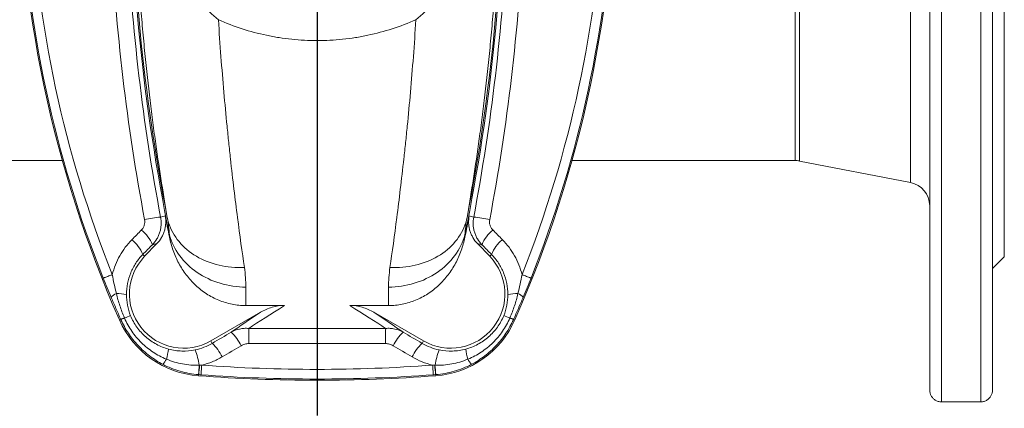
# Model space of a CAD drawing. Units: millimetres. Extents: x 5 to 589, y 4 to 836.
# Drawn here: x 136 to 303, y 94 to 160 of the extents above; entities that cross this region are included whole.
import ezdxf

# ---------------------------------------------------------------- set-up
doc = ezdxf.new("R2010")
doc.units = ezdxf.units.MM
doc.layers.add('FORMAT', color=7, linetype='Continuous')

# ---------------------------------------------------------------- blocks, each defined once
blk = doc.blocks.new('SW_CENTERMARKSYMBOL_1')
at = {"layer": 'FORMAT', "color": 0}
blk.add_line((0, -3.33), (0, -97.33), dxfattribs=at)

msp = doc.modelspace()

# ---------------------------------------------------------------- linework, layer by layer
at = {"color": 8, "linetype": 'Continuous', "lineweight": 0}
for p, q in [((292.34, 95.56), (292.34, 285.55)), ((299.01, 285.55), (299.01, 95.56)), ((267.48, 136.56), (267.48, 186.36)), ((268.24, 186.36), (268.24, 136.48)), ((287.11, 186.35), (287.11, 132.82)), ((161.26, 123.95), (161.26, 123.53)), ((211.43, 123.95), (211.43, 123.53)), ((157.05, 120.29), (156.74, 120.59)), ((215.64, 120.29), (215.95, 120.59)), ((174.24, 111.92), (174.24, 115.06)), ((198.45, 111.92), (198.45, 115.06)), ((152.79, 109.47), (153, 109.56)), ((219.9, 109.47), (219.69, 109.56)), ((168.28, 105.91), (168.52, 105.5)), ((204.4, 105.91), (204.17, 105.5)), ((166.22, 99.98), (166.24, 100.18)), ((206.47, 99.98), (206.45, 100.18))]:
    msp.add_line(p, q, dxfattribs=at)
at = {"color": 7, "linetype": 'Continuous', "lineweight": 15}
for p, q in [((290.34, 283.56), (290.34, 97.56)), ((301.01, 97.56), (301.01, 283.56)), ((303.01, 120.22), (303.01, 260.89)), ((105.21, 136.56), (143.08, 136.56)), ((229.61, 136.56), (267.48, 136.56)), ((268.24, 136.48), (287.11, 132.82)), ((157.05, 120.29), (159.13, 122.45)), ((215.64, 120.29), (213.55, 122.45)), ((301.01, 118.22), (303.01, 120.22)), ((176.72, 110.78), (168.28, 105.91)), ((174.24, 111.92), (180.82, 111.92)), ((198.45, 111.92), (191.87, 111.92)), ((195.97, 110.78), (204.4, 105.91)), ((299.01, 95.56), (292.34, 95.56))]:
    msp.add_line(p, q, dxfattribs=at)
at = {"color": 8, "linetype": 'Continuous', "lineweight": 0, "flags": 128}
for points in [[(173.98, 118.41), (173.43, 118.39), (172.89, 118.39), (172.34, 118.41), (171.8, 118.45), (171.26, 118.5), (170.73, 118.57), (170.2, 118.67), (169.68, 118.78), (169.17, 118.9), (168.66, 119.05), (168.16, 119.21), (167.68, 119.4), (167.2, 119.59), (166.74, 119.81), (166.28, 120.04), (165.84, 120.29), (165.42, 120.55), (165.01, 120.83), (164.61, 121.12), (164.23, 121.43), (163.87, 121.75), (163.52, 122.08), (163.2, 122.43), (162.89, 122.78), (162.6, 123.15), (162.32, 123.53), (162.07, 123.92), (161.84, 124.32), (161.63, 124.73), (161.44, 125.15), (161.27, 125.57), (161.12, 126), (161, 126.43), (160.9, 126.87)], [(198.71, 118.41), (199.25, 118.39), (199.8, 118.39), (200.34, 118.41), (200.89, 118.45), (201.42, 118.5), (201.96, 118.57), (202.49, 118.67), (203.01, 118.78), (203.52, 118.9), (204.03, 119.05), (204.52, 119.21), (205.01, 119.4), (205.49, 119.59), (205.95, 119.81), (206.4, 120.04), (206.84, 120.29), (207.27, 120.55), (207.68, 120.83), (208.07, 121.12), (208.45, 121.43), (208.82, 121.75), (209.16, 122.08), (209.49, 122.43), (209.8, 122.78), (210.09, 123.15), (210.36, 123.53), (210.62, 123.92), (210.85, 124.32), (211.06, 124.73), (211.25, 125.15), (211.42, 125.57), (211.56, 126), (211.69, 126.43), (211.79, 126.87)], [(174.24, 115.06), (173.68, 115.07), (173.13, 115.1), (172.57, 115.15), (172.02, 115.22), (171.47, 115.31), (170.93, 115.42), (170.39, 115.55), (169.86, 115.7), (169.33, 115.87), (168.82, 116.06), (168.31, 116.26), (167.82, 116.49), (167.33, 116.73), (166.86, 116.99), (166.4, 117.26), (165.96, 117.55), (165.53, 117.86), (165.11, 118.18), (164.71, 118.52), (164.33, 118.87), (163.97, 119.24), (163.62, 119.62), (163.29, 120.01), (162.98, 120.41), (162.69, 120.82), (162.43, 121.25), (162.18, 121.68), (161.95, 122.12), (161.74, 122.57), (161.56, 123.02), (161.4, 123.49), (161.26, 123.95)], [(198.45, 115.06), (199, 115.07), (199.56, 115.1), (200.12, 115.15), (200.67, 115.22), (201.22, 115.31), (201.76, 115.42), (202.3, 115.55), (202.83, 115.7), (203.35, 115.87), (203.87, 116.06), (204.37, 116.26), (204.87, 116.49), (205.35, 116.73), (205.82, 116.99), (206.28, 117.26), (206.73, 117.55), (207.16, 117.86), (207.57, 118.18), (207.97, 118.52), (208.35, 118.87), (208.72, 119.24), (209.07, 119.62), (209.39, 120.01), (209.7, 120.41), (209.99, 120.82), (210.26, 121.25), (210.51, 121.68), (210.74, 122.12), (210.94, 122.57), (211.13, 123.02), (211.29, 123.49), (211.43, 123.95)], [(151.56, 117.19), (151.36, 117.11), (151.16, 117.03), (150.97, 116.95), (150.8, 116.88), (150.64, 116.82), (150.49, 116.76), (150.36, 116.71), (150.25, 116.67), (150.16, 116.63), (150.09, 116.61), (150.05, 116.59), (150.03, 116.58)], [(221.13, 117.19), (221.33, 117.11), (221.53, 117.03), (221.71, 116.95), (221.89, 116.88), (222.05, 116.82), (222.2, 116.76), (222.33, 116.71), (222.44, 116.67), (222.53, 116.63), (222.59, 116.61), (222.64, 116.59), (222.66, 116.58)], [(166.74, 101.8), (166.73, 101.58), (166.71, 101.37), (166.7, 101.17), (166.68, 100.98), (166.67, 100.81), (166.66, 100.65), (166.65, 100.51), (166.64, 100.39), (166.63, 100.3), (166.63, 100.22), (166.62, 100.18), (166.62, 100.15)], [(205.94, 101.8), (205.96, 101.58), (205.98, 101.37), (205.99, 101.17), (206, 100.98), (206.02, 100.81), (206.03, 100.65), (206.04, 100.51), (206.05, 100.39), (206.05, 100.3), (206.06, 100.22), (206.06, 100.18), (206.07, 100.15)]]:
    msp.add_lwpolyline(points, dxfattribs=at)
at = {"color": 7, "linetype": 'Continuous', "lineweight": 15}
for centre, radius, start, end in [((336.34, 190.56), 200.67, 156.1665, 203.8335), ((36.34, 190.56), 200.67, 336.1665, 23.8335), ((267.48, 132.56), 4, 79, 90), ((286.34, 128.89), 4, 0, 79), ((489.68, 190.56), 335.19, 190.9021, 191.5343), ((-116.99, 190.56), 335.19, 348.4657, 349.0979), ((163.68, 113.89), 9.21, 136, 300), ((209.01, 113.89), 9.21, 240, 44), ((167.42, 115.94), 16, 203.8335, 265.683), ((205.26, 115.94), 16, 274.317, 336.1665), ((186.34, 366.56), 267.33, 265.683, 274.317), ((292.34, 97.56), 2, 180, 210.0211), ((299.01, 97.56), 2, 329.9656, 0)]:
    msp.add_arc(centre, radius, start, end, dxfattribs=at)
at = {"color": 8, "linetype": 'Continuous', "lineweight": 0}
for centre, radius, start, end in [((336.34, 190.56), 200.47, 182.552, 201.6557), ((336.34, 190.56), 198.82, 182.552, 201.6557), ((36.34, 190.56), 198.82, 338.3443, 357.448), ((36.34, 190.56), 200.47, 338.3443, 357.448), ((158.74, 132.32), 5.46, 280.7989, 289.2126), ((213.94, 132.32), 5.46, 250.7874, 259.2011), ((163.36, 95.76), 31.4, 96.5691, 101.5871), ((209.33, 95.76), 31.4, 78.4129, 83.4309), ((152.82, 120.1), 5.94, 21.1609, 51.6237), ((219.87, 120.1), 5.94, 128.3763, 158.8391), ((151.2, 118.46), 5.93, 21.1158, 51.6385), ((157.38, 127.55), 5.4, 280.4368, 288.9472), ((215.31, 127.55), 5.4, 251.0528, 259.5632), ((221.48, 118.46), 5.93, 128.3615, 158.8842), ((152.84, 112.24), 1.81, 108.9817, 144.0006), ((152.51, 107.83), 6.13, 76.3086, 92.4577), ((220.17, 107.83), 6.13, 87.5423, 103.6914), ((219.85, 112.24), 1.81, 35.9994, 71.0183), ((158.25, 99.22), 11.6, 113.581, 116.8945), ((157.83, 100.24), 10.46, 113.7142, 117.3871), ((159.44, 95.79), 15.18, 108.2884, 112.5077), ((213.25, 95.79), 15.18, 67.4923, 71.7116), ((214.86, 100.24), 10.46, 62.6129, 66.2858), ((214.44, 99.22), 11.6, 63.1055, 66.419), ((166.03, 101.42), 8.27, 26.3421, 46.2569), ((20.04, 105.2), 154.7, 0.0963, 1.0488), ((352.65, 105.2), 154.7, 178.9512, 179.9037), ((206.66, 101.42), 8.27, 133.7431, 153.6579), ((162.91, 99.59), 8.15, 26.2797, 46.5308), ((209.77, 99.59), 8.15, 133.4692, 153.7203), ((149.08, 106.22), 12.15, 343.6943, 351.9615), ((151.76, 99.27), 14.79, 9.7708, 20.2472), ((220.93, 99.27), 14.79, 159.7528, 170.2292), ((223.6, 106.22), 12.15, 188.0385, 196.3057), ((158.06, 104.05), 2.96, 314.2649, 335.0899), ((214.62, 104.05), 2.96, 204.9101, 225.7351), ((108.32, 106.02), 58.17, 354.2392, 355.821), ((99.11, 106.57), 67.43, 354.5616, 355.9291), ((186.34, 366.56), 265.48, 265.7662, 274.2338), ((273.58, 106.57), 67.43, 184.0709, 185.4384), ((264.36, 106.02), 58.17, 184.179, 185.7608), ((186.34, 366.56), 267.13, 265.7662, 274.2338)]:
    msp.add_arc(centre, radius, start, end, dxfattribs=at)
for centre, major_axis, ratio, start_param, end_param in [((326.9, 195.17), (160.78, 92.57), 0.02615, 2.761141, 2.860738), ((329.56, 190.56), (160.78, 87.24), 0.025351, 2.738115, 2.854892), ((43.13, 190.56), (160.78, -87.24), 0.025351, 0.286701, 0.403478), ((45.79, 195.17), (160.78, -92.57), 0.02615, 0.280855, 0.380452)]:
    msp.add_ellipse(centre, major_axis=major_axis, ratio=ratio, start_param=start_param, end_param=end_param, dxfattribs=at)
for points, knots in [([(161.26, 123.95), (159.02, 134.91), (157.34, 145.94), (155.1, 168.1), (154.53, 179.25), (154.52, 201.66), (155.08, 212.83), (156.49, 226.76), (156.81, 229.55), (157.51, 235.1), (157.89, 237.87), (159.16, 246.17), (160.14, 251.68), (161.26, 257.16)], [0, 0, 0, 0, 0.25, 0.25, 0.5, 0.5, 0.75, 0.75, 0.8125, 0.8125, 0.875, 0.875, 1, 1, 1, 1]), ([(211.43, 123.95), (213.67, 134.91), (215.35, 145.94), (217.59, 168.1), (218.16, 179.25), (218.17, 201.66), (217.61, 212.83), (216.2, 226.76), (215.88, 229.55), (215.18, 235.1), (214.79, 237.87), (213.53, 246.17), (212.55, 251.68), (211.43, 257.16)], [0, 0, 0, 0, 0.25, 0.25, 0.5, 0.5, 0.75, 0.75, 0.8125, 0.8125, 0.875, 0.875, 1, 1, 1, 1]), ([(160.9, 254.24), (159.87, 248.99), (158.97, 243.72), (157.82, 235.78), (157.46, 233.12), (156.82, 227.81), (156.53, 225.14), (155.24, 211.83), (154.73, 201.15), (154.74, 179.72), (155.26, 169.07), (157.32, 147.88), (158.85, 137.35), (160.9, 126.87)], [0, 0, 0, 0, 0.125, 0.125, 0.1875, 0.1875, 0.25, 0.25, 0.5, 0.5, 0.75, 0.75, 1, 1, 1, 1]), ([(160.9, 126.87), (160.59, 128.68), (160.27, 130.62), (159.61, 134.79), (159.28, 137.01), (158.86, 139.97), (158.78, 140.57), (158.61, 141.78), (158.53, 142.39), (158.29, 144.24), (158.13, 145.5), (157.66, 149.34), (157.37, 152), (156.96, 156.12), (156.83, 157.51), (156.64, 159.64), (156.58, 160.36), (156.46, 161.8), (156.4, 162.53), (156.12, 166.19), (155.93, 169.15), (155.62, 175.15), (155.51, 178.19), (155.39, 182.8), (155.36, 184.35), (155.33, 186.68), (155.32, 187.47), (155.31, 189.03), (155.31, 189.81), (155.31, 193.72), (155.35, 196.81), (155.51, 202.96), (155.63, 206), (155.82, 209.78), (155.86, 210.53), (155.95, 212.04), (156, 212.79), (156.14, 215.02), (156.24, 216.5), (156.57, 220.85), (156.83, 223.67), (157.37, 229.16), (157.67, 231.82), (158.14, 235.69), (158.3, 236.96), (158.63, 239.43), (158.79, 240.63), (159.28, 244.14), (159.62, 246.35), (160.27, 250.49), (160.59, 252.44), (160.9, 254.24)], [0, 0, 0, 0, 0.0625, 0.0625, 0.125, 0.125, 0.140625, 0.140625, 0.15625, 0.15625, 0.1875, 0.1875, 0.25, 0.25, 0.28125, 0.28125, 0.296875, 0.296875, 0.3125, 0.3125, 0.375, 0.375, 0.4375, 0.4375, 0.46875, 0.46875, 0.484375, 0.484375, 0.5, 0.5, 0.5625, 0.5625, 0.625, 0.625, 0.640625, 0.640625, 0.65625, 0.65625, 0.6875, 0.6875, 0.75, 0.75, 0.8125, 0.8125, 0.84375, 0.84375, 0.875, 0.875, 0.9375, 0.9375, 1, 1, 1, 1]), ([(211.79, 126.87), (212.1, 128.68), (212.42, 130.62), (213.08, 134.79), (213.41, 137.01), (213.83, 139.97), (213.91, 140.57), (214.07, 141.78), (214.16, 142.39), (214.4, 144.24), (214.56, 145.5), (215.02, 149.34), (215.32, 152), (215.73, 156.12), (215.86, 157.51), (216.05, 159.64), (216.11, 160.36), (216.23, 161.8), (216.29, 162.53), (216.56, 166.19), (216.75, 169.15), (217.06, 175.15), (217.18, 178.19), (217.3, 182.8), (217.33, 184.35), (217.36, 186.68), (217.37, 187.47), (217.38, 189.03), (217.38, 189.81), (217.38, 193.72), (217.34, 196.81), (217.18, 202.96), (217.06, 206), (216.87, 209.78), (216.82, 210.53), (216.74, 212.04), (216.69, 212.79), (216.55, 215.02), (216.44, 216.5), (216.11, 220.85), (215.86, 223.67), (215.31, 229.16), (215.02, 231.82), (214.55, 235.69), (214.39, 236.96), (214.06, 239.43), (213.9, 240.63), (213.4, 244.14), (213.07, 246.35), (212.42, 250.49), (212.1, 252.44), (211.79, 254.24)], [0, 0, 0, 0, 0.0625, 0.0625, 0.125, 0.125, 0.140625, 0.140625, 0.15625, 0.15625, 0.1875, 0.1875, 0.25, 0.25, 0.28125, 0.28125, 0.296875, 0.296875, 0.3125, 0.3125, 0.375, 0.375, 0.4375, 0.4375, 0.46875, 0.46875, 0.484375, 0.484375, 0.5, 0.5, 0.5625, 0.5625, 0.625, 0.625, 0.640625, 0.640625, 0.65625, 0.65625, 0.6875, 0.6875, 0.75, 0.75, 0.8125, 0.8125, 0.84375, 0.84375, 0.875, 0.875, 0.9375, 0.9375, 1, 1, 1, 1]), ([(211.79, 254.24), (212.82, 248.99), (213.72, 243.72), (214.87, 235.78), (215.23, 233.12), (215.87, 227.81), (216.16, 225.14), (217.44, 211.83), (217.96, 201.15), (217.95, 179.72), (217.43, 169.07), (215.37, 147.88), (213.84, 137.35), (211.79, 126.87)], [0, 0, 0, 0, 0.125, 0.125, 0.1875, 0.1875, 0.25, 0.25, 0.5, 0.5, 0.75, 0.75, 1, 1, 1, 1]), ([(169.58, 160.49), (168.5, 161.36), (167.49, 162.31), (166.09, 163.86), (165.63, 164.39), (164.76, 165.5), (164.35, 166.07), (163.17, 167.81), (162.46, 169.02), (161.2, 171.51), (160.64, 172.81), (159.66, 175.42), (159.25, 176.75), (158.54, 179.44), (158.26, 180.8), (157.91, 182.87), (157.81, 183.57), (157.64, 184.96), (157.57, 185.65), (157.4, 187.74), (157.35, 189.14), (157.35, 191.25), (157.36, 191.96), (157.42, 193.36), (157.46, 194.06), (157.63, 196.15), (157.8, 197.54), (158.25, 200.3), (158.54, 201.67), (159.25, 204.37), (159.66, 205.7), (160.39, 207.66), (160.65, 208.31), (161.22, 209.59), (161.52, 210.23), (162.47, 212.1), (163.17, 213.31), (164.16, 214.76), (164.36, 215.05), (164.78, 215.62), (164.99, 215.9), (165.64, 216.73), (166.09, 217.26), (167.5, 218.81), (168.5, 219.76), (169.58, 220.62)], [0, 0, 0, 0, 0.0625, 0.0625, 0.09375, 0.09375, 0.125, 0.125, 0.1875, 0.1875, 0.25, 0.25, 0.3125, 0.3125, 0.375, 0.375, 0.40625, 0.40625, 0.4375, 0.4375, 0.5, 0.5, 0.53125, 0.53125, 0.5625, 0.5625, 0.625, 0.625, 0.6875, 0.6875, 0.75, 0.75, 0.78125, 0.78125, 0.8125, 0.8125, 0.875, 0.875, 0.890625, 0.890625, 0.90625, 0.90625, 0.9375, 0.9375, 1, 1, 1, 1]), ([(203.11, 220.62), (204.19, 219.76), (205.19, 218.81), (206.6, 217.26), (207.05, 216.73), (207.7, 215.9), (207.91, 215.62), (208.33, 215.05), (208.53, 214.76), (209.52, 213.31), (210.22, 212.1), (211.17, 210.23), (211.47, 209.59), (212.03, 208.31), (212.29, 207.66), (213.02, 205.7), (213.44, 204.37), (214.14, 201.67), (214.43, 200.3), (214.89, 197.54), (215.06, 196.15), (215.23, 194.06), (215.27, 193.36), (215.33, 191.96), (215.34, 191.25), (215.34, 189.14), (215.29, 187.74), (215.12, 185.65), (215.05, 184.96), (214.88, 183.57), (214.78, 182.87), (214.43, 180.8), (214.14, 179.44), (213.44, 176.75), (213.03, 175.42), (212.05, 172.81), (211.49, 171.51), (210.23, 169.02), (209.52, 167.81), (208.34, 166.07), (207.93, 165.5), (207.05, 164.39), (206.6, 163.86), (205.19, 162.31), (204.19, 161.36), (203.11, 160.49)], [0, 0, 0, 0, 0.0625, 0.0625, 0.09375, 0.09375, 0.109375, 0.109375, 0.125, 0.125, 0.1875, 0.1875, 0.21875, 0.21875, 0.25, 0.25, 0.3125, 0.3125, 0.375, 0.375, 0.4375, 0.4375, 0.46875, 0.46875, 0.5, 0.5, 0.5625, 0.5625, 0.59375, 0.59375, 0.625, 0.625, 0.6875, 0.6875, 0.75, 0.75, 0.8125, 0.8125, 0.875, 0.875, 0.90625, 0.90625, 0.9375, 0.9375, 1, 1, 1, 1]), ([(151.38, 175.01), (151.75, 166.86), (152.41, 158.74), (154.3, 142.58), (155.53, 134.53), (157.05, 126.52)], [0, 0, 0, 0, 0.5, 0.5, 1, 1, 1, 1]), ([(159.77, 126.95), (158.25, 134.91), (157.03, 142.91), (155.15, 158.96), (154.49, 167.02), (154.12, 175.12)], [0, 0, 0, 0, 0.5, 0.5, 1, 1, 1, 1]), ([(212.92, 126.95), (214.43, 134.91), (215.66, 142.91), (217.54, 158.96), (218.2, 167.02), (218.56, 175.12)], [0, 0, 0, 0, 0.5, 0.5, 1, 1, 1, 1]), ([(221.3, 175.01), (220.93, 166.86), (220.28, 158.74), (218.39, 142.58), (217.16, 134.53), (215.64, 126.52)], [0, 0, 0, 0, 0.5, 0.5, 1, 1, 1, 1]), ([(203.11, 160.49), (201.8, 159.9), (200.46, 159.39), (197.74, 158.51), (196.36, 158.14), (194.25, 157.69), (193.54, 157.56), (192.11, 157.33), (191.39, 157.24), (189.23, 157.01), (187.79, 156.94), (184.91, 156.94), (183.47, 157.01), (181.32, 157.24), (180.6, 157.33), (179.17, 157.56), (178.45, 157.69), (176.34, 158.13), (174.95, 158.5), (172.23, 159.39), (170.89, 159.9), (169.58, 160.49)], [0, 0, 0, 0, 0.125, 0.125, 0.25, 0.25, 0.3125, 0.3125, 0.375, 0.375, 0.5, 0.5, 0.625, 0.625, 0.6875, 0.6875, 0.75, 0.75, 0.875, 0.875, 1, 1, 1, 1]), ([(173.98, 118.41), (173.61, 120.98), (173.22, 123.81), (172.42, 129.97), (172.02, 133.29), (171.57, 137.32), (171.53, 137.78), (171.43, 138.69), (171.38, 139.15), (171.23, 140.53), (171.14, 141.47), (170.86, 144.3), (170.67, 146.23), (170.16, 152.14), (169.84, 156.24), (169.58, 160.49)], [0, 0, 0, 0, 0.25, 0.25, 0.5, 0.5, 0.53125, 0.53125, 0.5625, 0.5625, 0.625, 0.625, 0.75, 0.75, 1, 1, 1, 1]), ([(198.71, 118.41), (199.08, 120.98), (199.47, 123.81), (200.26, 129.97), (200.67, 133.29), (201.11, 137.32), (201.16, 137.78), (201.26, 138.69), (201.31, 139.15), (201.45, 140.53), (201.55, 141.47), (201.83, 144.3), (202.01, 146.23), (202.53, 152.14), (202.84, 156.24), (203.11, 160.49)], [0, 0, 0, 0, 0.25, 0.25, 0.5, 0.5, 0.53125, 0.53125, 0.5625, 0.5625, 0.625, 0.625, 0.75, 0.75, 1, 1, 1, 1]), ([(157.05, 126.52), (157.08, 126.36), (157.09, 126.2), (157.07, 125.88), (157.04, 125.72), (156.95, 125.42), (156.88, 125.27), (156.72, 125), (156.62, 124.87), (156.51, 124.76)], [0, 0, 0, 0, 0.25, 0.25, 0.5, 0.5, 0.75, 0.75, 1, 1, 1, 1]), ([(158.36, 122.25), (158.66, 122.55), (158.91, 122.89), (159.24, 123.44), (159.33, 123.63), (159.5, 124.02), (159.58, 124.22), (159.7, 124.63), (159.75, 124.84), (159.82, 125.25), (159.84, 125.47), (159.88, 126.11), (159.85, 126.53), (159.77, 126.95)], [0, 0, 0, 0, 0.25, 0.25, 0.375, 0.375, 0.5, 0.5, 0.625, 0.625, 0.75, 0.75, 1, 1, 1, 1]), ([(214.33, 122.25), (214.03, 122.55), (213.77, 122.89), (213.45, 123.44), (213.35, 123.63), (213.18, 124.02), (213.11, 124.22), (212.99, 124.63), (212.94, 124.84), (212.87, 125.25), (212.84, 125.47), (212.81, 126.11), (212.84, 126.53), (212.92, 126.95)], [0, 0, 0, 0, 0.25, 0.25, 0.375, 0.375, 0.5, 0.5, 0.625, 0.625, 0.75, 0.75, 1, 1, 1, 1]), ([(215.64, 126.52), (215.61, 126.36), (215.6, 126.2), (215.61, 125.88), (215.64, 125.72), (215.74, 125.42), (215.81, 125.27), (215.97, 125), (216.07, 124.87), (216.18, 124.76)], [0, 0, 0, 0, 0.25, 0.25, 0.5, 0.5, 0.75, 0.75, 1, 1, 1, 1]), ([(154.88, 123.11), (154.08, 122.29), (153.39, 121.38), (152.55, 119.88), (152.3, 119.35), (151.87, 118.29), (151.7, 117.74), (151.56, 117.19)], [0, 0, 0, 0, 0.5, 0.5, 0.75, 0.75, 1, 1, 1, 1]), ([(217.8, 123.11), (218.61, 122.29), (219.3, 121.38), (220.14, 119.88), (220.39, 119.35), (220.81, 118.29), (220.99, 117.74), (221.13, 117.19)], [0, 0, 0, 0, 0.5, 0.5, 0.75, 0.75, 1, 1, 1, 1]), ([(153.97, 113.79), (153.96, 114.43), (154.02, 115.06), (154.26, 116.3), (154.44, 116.9), (154.8, 117.77), (154.94, 118.06), (155.23, 118.62), (155.39, 118.88), (155.9, 119.66), (156.29, 120.15), (156.74, 120.59)], [0, 0, 0, 0, 0.25, 0.25, 0.5, 0.5, 0.625, 0.625, 0.75, 0.75, 1, 1, 1, 1]), ([(218.72, 113.79), (218.73, 114.43), (218.67, 115.06), (218.42, 116.3), (218.24, 116.9), (217.89, 117.77), (217.75, 118.06), (217.46, 118.62), (217.3, 118.88), (216.78, 119.66), (216.39, 120.15), (215.95, 120.59)], [0, 0, 0, 0, 0.25, 0.25, 0.5, 0.5, 0.625, 0.625, 0.75, 0.75, 1, 1, 1, 1]), ([(150.03, 116.58), (150.24, 116.03), (150.47, 115.48), (150.92, 114.39), (151.15, 113.85), (151.38, 113.31)], [0, 0, 0, 0, 0.5, 0.5, 1, 1, 1, 1]), ([(222.66, 116.58), (222.44, 116.03), (222.22, 115.48), (221.77, 114.39), (221.54, 113.85), (221.31, 113.31)], [0, 0, 0, 0, 0.5, 0.5, 1, 1, 1, 1]), ([(153.61, 109.85), (153.32, 110.52), (153.07, 111.19), (152.61, 112.56), (152.41, 113.25), (152.25, 113.95)], [0, 0, 0, 0, 0.5, 0.5, 1, 1, 1, 1]), ([(154.67, 110.2), (154.44, 110.78), (154.26, 111.36), (154.03, 112.56), (153.97, 113.17), (153.97, 113.79)], [0, 0, 0, 0, 0.5, 0.5, 1, 1, 1, 1]), ([(218.02, 110.2), (218.25, 110.78), (218.42, 111.36), (218.66, 112.56), (218.72, 113.17), (218.72, 113.79)], [0, 0, 0, 0, 0.5, 0.5, 1, 1, 1, 1]), ([(219.08, 109.85), (219.36, 110.52), (219.62, 111.19), (220.08, 112.56), (220.28, 113.25), (220.44, 113.95)], [0, 0, 0, 0, 0.5, 0.5, 1, 1, 1, 1]), ([(151.38, 113.31), (151.64, 112.69), (151.91, 112.06), (152.45, 110.81), (152.73, 110.19), (153, 109.56)], [0, 0, 0, 0, 0.5, 0.5, 1, 1, 1, 1]), ([(221.31, 113.31), (221.05, 112.69), (220.78, 112.06), (220.24, 110.81), (219.96, 110.19), (219.69, 109.56)], [0, 0, 0, 0, 0.5, 0.5, 1, 1, 1, 1]), ([(153.02, 109.52), (153.38, 108.71), (153.81, 107.94), (154.78, 106.47), (155.33, 105.78), (156.55, 104.48), (157.2, 103.89), (158.6, 102.83), (159.34, 102.35), (160.13, 101.94)], [0, 0, 0, 0, 0.25, 0.25, 0.5, 0.5, 0.75, 0.75, 1, 1, 1, 1]), ([(160.74, 102.81), (159.95, 103.14), (159.2, 103.54), (158.13, 104.24), (157.79, 104.49), (157.13, 105.02), (156.8, 105.31), (155.89, 106.21), (155.34, 106.86), (154.38, 108.26), (153.96, 109.02), (153.62, 109.81)], [0, 0, 0, 0, 0.25, 0.25, 0.375, 0.375, 0.5, 0.5, 0.75, 0.75, 1, 1, 1, 1]), ([(161.11, 104.52), (160.39, 104.72), (159.71, 104.99), (158.73, 105.51), (158.41, 105.71), (157.8, 106.13), (157.51, 106.36), (156.96, 106.85), (156.69, 107.11), (156.2, 107.66), (155.96, 107.95), (155.31, 108.86), (154.95, 109.51), (154.67, 110.2)], [0, 0, 0, 0, 0.25, 0.25, 0.375, 0.375, 0.5, 0.5, 0.625, 0.625, 0.75, 0.75, 1, 1, 1, 1]), ([(211.57, 104.52), (212.3, 104.72), (212.98, 104.99), (213.96, 105.51), (214.27, 105.71), (214.89, 106.13), (215.18, 106.36), (215.73, 106.85), (215.99, 107.11), (216.49, 107.66), (216.72, 107.95), (217.37, 108.86), (217.73, 109.51), (218.02, 110.2)], [0, 0, 0, 0, 0.25, 0.25, 0.375, 0.375, 0.5, 0.5, 0.625, 0.625, 0.75, 0.75, 1, 1, 1, 1]), ([(211.94, 102.81), (212.74, 103.14), (213.49, 103.54), (214.55, 104.24), (214.9, 104.49), (215.56, 105.02), (215.88, 105.31), (216.8, 106.21), (217.34, 106.86), (218.31, 108.26), (218.72, 109.02), (219.06, 109.81)], [0, 0, 0, 0, 0.25, 0.25, 0.375, 0.375, 0.5, 0.5, 0.75, 0.75, 1, 1, 1, 1]), ([(219.67, 109.52), (219.3, 108.71), (218.88, 107.94), (217.91, 106.47), (217.36, 105.78), (216.14, 104.48), (215.49, 103.89), (214.09, 102.83), (213.35, 102.35), (212.56, 101.94)], [0, 0, 0, 0, 0.25, 0.25, 0.5, 0.5, 0.75, 0.75, 1, 1, 1, 1]), ([(174.72, 108.03), (174.46, 108.05), (174.2, 108.06), (173.68, 108.02), (173.43, 107.99), (172.67, 107.82), (172.2, 107.64), (171.75, 107.39)], [0, 0, 0, 0, 0.25, 0.25, 0.5, 0.5, 1, 1, 1, 1]), ([(197.97, 108.03), (198.23, 108.05), (198.49, 108.06), (199, 108.02), (199.26, 107.99), (200.01, 107.82), (200.49, 107.64), (200.94, 107.39)], [0, 0, 0, 0, 0.25, 0.25, 0.5, 0.5, 1, 1, 1, 1]), ([(168.52, 105.5), (168.07, 105.24), (167.6, 105.02), (166.64, 104.65), (166.15, 104.5), (165.64, 104.39)], [0, 0, 0, 0, 0.5, 0.5, 1, 1, 1, 1]), ([(173.44, 105.09), (173.64, 105.2), (173.84, 105.29), (174.28, 105.42), (174.51, 105.46), (174.74, 105.46)], [0, 0, 0, 0, 0.5, 0.5, 1, 1, 1, 1]), ([(199.25, 105.09), (199.05, 105.2), (198.84, 105.29), (198.4, 105.42), (198.18, 105.46), (197.95, 105.46)], [0, 0, 0, 0, 0.5, 0.5, 1, 1, 1, 1]), ([(204.17, 105.5), (204.62, 105.24), (205.08, 105.02), (206.04, 104.65), (206.54, 104.5), (207.05, 104.39)], [0, 0, 0, 0, 0.5, 0.5, 1, 1, 1, 1]), ([(165.64, 104.39), (164.89, 104.23), (164.13, 104.17), (162.99, 104.2), (162.61, 104.23), (161.86, 104.34), (161.48, 104.42), (161.11, 104.52)], [0, 0, 0, 0, 0.5, 0.5, 0.75, 0.75, 1, 1, 1, 1]), ([(207.05, 104.39), (207.8, 104.23), (208.55, 104.17), (209.69, 104.2), (210.08, 104.23), (210.83, 104.34), (211.2, 104.42), (211.57, 104.52)], [0, 0, 0, 0, 0.5, 0.5, 0.75, 0.75, 1, 1, 1, 1]), ([(166.33, 101.78), (165.37, 101.75), (164.43, 101.83), (163.03, 102.08), (162.56, 102.19), (161.64, 102.46), (161.19, 102.63), (160.74, 102.81)], [0, 0, 0, 0, 0.5, 0.5, 0.75, 0.75, 1, 1, 1, 1]), ([(166.74, 101.8), (167.36, 101.94), (167.95, 102.14), (169.11, 102.6), (169.67, 102.88), (170.22, 103.2)], [0, 0, 0, 0, 0.5, 0.5, 1, 1, 1, 1]), ([(205.94, 101.8), (205.33, 101.94), (204.73, 102.14), (203.58, 102.6), (203.01, 102.88), (202.47, 103.2)], [0, 0, 0, 0, 0.5, 0.5, 1, 1, 1, 1]), ([(206.35, 101.78), (207.31, 101.75), (208.26, 101.83), (209.66, 102.08), (210.13, 102.19), (211.04, 102.46), (211.5, 102.63), (211.94, 102.81)], [0, 0, 0, 0, 0.5, 0.5, 0.75, 0.75, 1, 1, 1, 1]), ([(160.13, 101.94), (160.6, 101.69), (161.08, 101.47), (162.07, 101.07), (162.57, 100.9), (164.09, 100.46), (165.13, 100.27), (166.2, 100.18)], [0, 0, 0, 0, 0.25, 0.25, 0.5, 0.5, 1, 1, 1, 1]), ([(212.56, 101.94), (212.09, 101.69), (211.6, 101.47), (210.62, 101.07), (210.12, 100.9), (208.6, 100.46), (207.56, 100.27), (206.49, 100.18)], [0, 0, 0, 0, 0.25, 0.25, 0.5, 0.5, 1, 1, 1, 1])]:
    msp.add_open_spline(points, degree=3, knots=knots, dxfattribs=at)
at = {"color": 7, "linetype": 'Continuous', "lineweight": 15}
for points, knots in [([(159.13, 122.45), (159.43, 122.76), (159.69, 123.1), (160.01, 123.65), (160.11, 123.84), (160.28, 124.23), (160.35, 124.43), (160.47, 124.84), (160.52, 125.04), (160.59, 125.46), (160.62, 125.67), (160.65, 126.32), (160.62, 126.74), (160.54, 127.16)], [0, 0, 0, 0, 0.25, 0.25, 0.375, 0.375, 0.5, 0.5, 0.625, 0.625, 0.75, 0.75, 1, 1, 1, 1]), ([(213.55, 122.45), (213.26, 122.76), (213, 123.1), (212.68, 123.65), (212.58, 123.84), (212.41, 124.23), (212.34, 124.43), (212.21, 124.84), (212.17, 125.04), (212.09, 125.46), (212.07, 125.67), (212.04, 126.32), (212.07, 126.74), (212.15, 127.16)], [0, 0, 0, 0, 0.25, 0.25, 0.375, 0.375, 0.5, 0.5, 0.625, 0.625, 0.75, 0.75, 1, 1, 1, 1]), ([(174.24, 111.92), (173.45, 111.92), (172.67, 112), (171.51, 112.23), (171.12, 112.33), (170.36, 112.56), (169.99, 112.69), (168.91, 113.13), (168.21, 113.5), (167.22, 114.14), (166.9, 114.37), (166.28, 114.86), (165.98, 115.11), (165.12, 115.92), (164.6, 116.5), (163.64, 117.76), (163.22, 118.42), (162.47, 119.8), (162.16, 120.52), (161.63, 122.01), (161.42, 122.77), (161.26, 123.53)], [0, 0, 0, 0, 0.125, 0.125, 0.1875, 0.1875, 0.25, 0.25, 0.375, 0.375, 0.4375, 0.4375, 0.5, 0.5, 0.625, 0.625, 0.75, 0.75, 0.875, 0.875, 1, 1, 1, 1]), ([(198.45, 111.92), (199.24, 111.92), (200.02, 112), (201.18, 112.23), (201.57, 112.33), (202.33, 112.56), (202.69, 112.69), (203.78, 113.13), (204.47, 113.5), (205.47, 114.14), (205.79, 114.37), (206.41, 114.86), (206.71, 115.11), (207.56, 115.92), (208.09, 116.5), (209.05, 117.76), (209.47, 118.42), (210.21, 119.8), (210.53, 120.52), (211.06, 122.01), (211.27, 122.77), (211.43, 123.53)], [0, 0, 0, 0, 0.125, 0.125, 0.1875, 0.1875, 0.25, 0.25, 0.375, 0.375, 0.4375, 0.4375, 0.5, 0.5, 0.625, 0.625, 0.75, 0.75, 0.875, 0.875, 1, 1, 1, 1]), ([(180.82, 111.92), (180.1, 111.92), (179.39, 111.82), (178.35, 111.52), (178.01, 111.4), (177.35, 111.12), (177.03, 110.96), (176.72, 110.78)], [0, 0, 0, 0, 0.5, 0.5, 0.75, 0.75, 1, 1, 1, 1]), ([(191.87, 111.92), (192.59, 111.92), (193.3, 111.82), (194.33, 111.52), (194.68, 111.4), (195.34, 111.12), (195.66, 110.96), (195.97, 110.78)], [0, 0, 0, 0, 0.5, 0.5, 0.75, 0.75, 1, 1, 1, 1]), ([(292.34, 95.56), (292.24, 95.56), (292.15, 95.57), (291.95, 95.6), (291.86, 95.62), (291.68, 95.67), (291.59, 95.71), (291.42, 95.78), (291.34, 95.82), (291.12, 95.96), (291, 96.07), (290.78, 96.3), (290.69, 96.43), (290.61, 96.56)], [0, 0, 0, 0, 0.125, 0.125, 0.25, 0.25, 0.375, 0.375, 0.5, 0.5, 0.75, 0.75, 1, 1, 1, 1]), ([(300.74, 96.56), (300.67, 96.43), (300.58, 96.3), (300.41, 96.13), (300.36, 96.08), (300.23, 95.97), (300.16, 95.92), (300.01, 95.83), (299.93, 95.78), (299.77, 95.71), (299.68, 95.67), (299.5, 95.62), (299.4, 95.6), (299.21, 95.57), (299.11, 95.56), (299.01, 95.56)], [0, 0, 0, 0, 0.25, 0.25, 0.375, 0.375, 0.5, 0.5, 0.625, 0.625, 0.75, 0.75, 0.875, 0.875, 1, 1, 1, 1])]:
    msp.add_open_spline(points, degree=3, knots=knots, dxfattribs=at)
at = {"color": 8, "linetype": 'Continuous', "lineweight": 0}
for points in [[(160.9, 126.87), (161.08, 125.86), (161.2, 124.88), (161.26, 123.95)], [(211.79, 126.87), (211.61, 125.86), (211.48, 124.88), (211.43, 123.95)], [(156.51, 124.76), (155.97, 124.21), (155.43, 123.66), (154.88, 123.11)], [(216.18, 124.76), (216.72, 124.21), (217.26, 123.66), (217.8, 123.11)], [(156.74, 120.59), (157.28, 121.14), (157.82, 121.69), (158.36, 122.25)], [(215.95, 120.59), (215.41, 121.14), (214.87, 121.69), (214.33, 122.25)], [(152.25, 113.95), (151.98, 115.02), (151.75, 116.1), (151.56, 117.19)], [(174.24, 115.06), (174.24, 116.12), (174.15, 117.23), (173.98, 118.41)], [(198.45, 115.06), (198.45, 116.12), (198.54, 117.23), (198.71, 118.41)], [(220.44, 113.95), (220.71, 115.02), (220.93, 116.1), (221.13, 117.19)], [(153, 109.56), (153.01, 109.55), (153.01, 109.54), (153.02, 109.52)], [(153.62, 109.81), (153.62, 109.83), (153.61, 109.84), (153.61, 109.85)], [(219.06, 109.81), (219.07, 109.83), (219.07, 109.84), (219.08, 109.85)], [(219.69, 109.56), (219.68, 109.55), (219.67, 109.54), (219.67, 109.52)], [(171.75, 107.39), (170.67, 106.76), (169.59, 106.13), (168.52, 105.5)], [(174.72, 108.03), (182.47, 108.05), (190.22, 108.05), (197.97, 108.03)], [(200.94, 107.39), (202.02, 106.76), (203.09, 106.13), (204.17, 105.5)], [(197.95, 105.46), (190.21, 105.48), (182.48, 105.48), (174.74, 105.46)], [(170.22, 103.2), (171.29, 103.83), (172.37, 104.46), (173.44, 105.09)], [(202.47, 103.2), (201.4, 103.83), (200.32, 104.46), (199.25, 105.09)], [(166.37, 101.78), (166.36, 101.78), (166.35, 101.78), (166.33, 101.78)], [(166.74, 101.8), (166.62, 101.79), (166.49, 101.79), (166.37, 101.78)], [(205.94, 101.8), (206.07, 101.79), (206.19, 101.79), (206.32, 101.78)], [(206.32, 101.78), (206.33, 101.78), (206.34, 101.78), (206.35, 101.78)], [(166.2, 100.18), (166.21, 100.18), (166.22, 100.18), (166.24, 100.18)], [(166.24, 100.18), (166.36, 100.17), (166.49, 100.16), (166.62, 100.15)], [(206.45, 100.18), (206.32, 100.17), (206.19, 100.16), (206.07, 100.15)], [(206.49, 100.18), (206.48, 100.18), (206.47, 100.18), (206.45, 100.18)]]:
    msp.add_open_spline(points, degree=3, dxfattribs=at)

# ---------------------------------------------------------------- block references
at = {"layer": 'FORMAT'}
msp.add_blockref('SW_CENTERMARKSYMBOL_1', (186.34, 190.56), dxfattribs=at)

doc.saveas('drawing.dxf')
